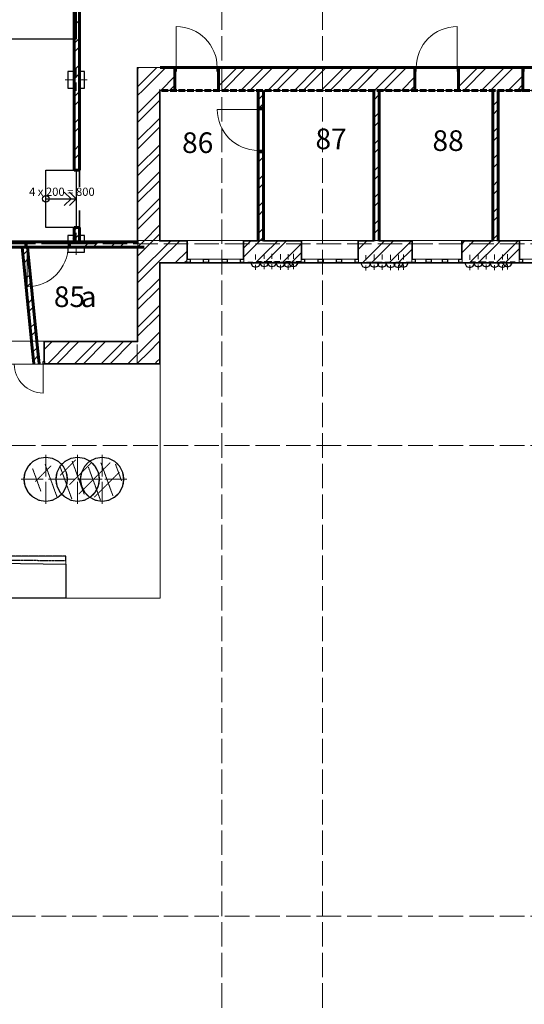
# Model space of a CAD drawing. Units: millimetres. Extents: x -91140 to 52228, y -27639 to 124189.
# Drawn here: x 1617 to 18133, y 19373 to 51597 of the extents above; entities that cross this region are included whole.
import ezdxf

# ---------------------------------------------------------------- set-up
doc = ezdxf.new("R2010")
doc.units = ezdxf.units.MM
doc.linetypes.add('PDF_IMPORT', pattern=[1, 0.8, -0.2])
doc.styles.get("Standard").update_dxf_attribs({"font": 'txt', "oblique": 15, "height": 1000})

msp = doc.modelspace()

# ---------------------------------------------------------------- linework, layer by layer
at = {"color": 32, "linetype": 'PDF_IMPORT', "lineweight": 5, "ltscale": 1000, "true_color": 0xdb4f00}
for p, q in [((8227.6, 108061.3), (8227.6, -24538.7)), ((11527.6, 108061.3), (11527.6, -24538.7)), ((-87664.9, 44261.3), (51127.6, 44261.3)), ((-87664.9, 37661.3), (51127.6, 37661.3)), ((-87664.9, 22261.3), (51127.6, 22261.3))]:
    msp.add_line(p, q, dxfattribs=at)
at = {"color": 7, "lineweight": 60}
for p, q in [((3396.7, 53061.3), (3396.7, 46671.1)), ((3572.7, 46671.1), (3572.7, 53061.3)), ((6214.6, 50027.5), (6214.6, 50030.5)), ((6653.5, 50030.5), (6694.2, 50030.5)), ((6694.2, 50030.5), (6653.5, 50030.5)), ((6653.5, 50030.5), (6694.2, 50030.5)), ((6694.2, 50030.5), (6694.2, 49904)), ((6694.2, 49904), (6694.2, 50030.5)), ((6694.2, 50030.5), (6694.2, 49904)), ((8164.9, 50030.5), (8124.2, 50030.5)), ((8124.2, 50030.5), (8164.9, 50030.5)), ((8164.9, 50030.5), (8124.2, 50030.5)), ((8124.2, 50030.5), (8124.2, 49904)), ((8124.2, 49904), (8124.2, 50030.5)), ((8124.2, 50030.5), (8124.2, 49904)), ((14509.5, 50030.5), (14550.2, 50030.5)), ((14550.2, 50030.5), (14509.5, 50030.5)), ((14509.5, 50030.5), (14550.2, 50030.5)), ((14550.2, 50030.5), (14550.2, 49904)), ((14550.2, 49904), (14550.2, 50030.5)), ((14550.2, 50030.5), (14550.2, 49904)), ((16020.9, 50030.5), (15980.2, 50030.5)), ((15980.2, 50030.5), (16020.9, 50030.5)), ((16020.9, 50030.5), (15980.2, 50030.5)), ((15980.2, 50030.5), (15980.2, 49904)), ((15980.2, 49904), (15980.2, 50030.5)), ((15980.2, 50030.5), (15980.2, 49904)), ((18047.9, 50030.5), (18088.6, 50030.5)), ((18088.6, 50030.5), (18047.9, 50030.5)), ((18047.9, 50030.5), (18088.6, 50030.5)), ((18088.6, 50030.5), (18088.6, 49904)), ((18088.6, 49904), (18088.6, 50030.5)), ((18088.6, 50030.5), (18088.6, 49904)), ((6694.2, 49904), (6694.2, 49282.5)), ((6694.2, 49282.5), (6694.2, 49904)), ((6694.2, 49904), (6694.2, 49282.5)), ((8124.2, 49904), (8124.2, 49282.5)), ((8124.2, 49282.5), (8124.2, 49904)), ((8124.2, 49904), (8124.2, 49282.5)), ((14550.2, 49904), (14550.2, 49282.5)), ((14550.2, 49282.5), (14550.2, 49904)), ((14550.2, 49904), (14550.2, 49282.5)), ((15980.2, 49904), (15980.2, 49282.5)), ((15980.2, 49282.5), (15980.2, 49904)), ((15980.2, 49904), (15980.2, 49282.5)), ((18088.6, 49904), (18088.6, 49282.5)), ((18088.6, 49282.5), (18088.6, 49904)), ((18088.6, 49904), (18088.6, 49282.5)), ((6214.6, 49282.5), (6192.6, 49282.5)), ((6192.6, 49282.5), (6214.6, 49282.5)), ((6694.2, 49282.5), (6653.5, 49282.5)), ((6653.5, 49282.5), (6694.2, 49282.5)), ((6694.2, 49282.5), (6653.5, 49282.5)), ((8124.2, 49282.5), (8164.9, 49282.5)), ((8164.9, 49282.5), (8124.2, 49282.5)), ((8124.2, 49282.5), (8164.9, 49282.5)), ((9425, 49282.5), (9425, 44371.3)), ((9601, 44371.3), (9601, 49282.5)), ((13210.1, 49282.5), (13210.1, 44371.3)), ((13386.1, 44371.3), (13386.1, 49282.5)), ((14550.2, 49282.5), (14509.5, 49282.5)), ((14509.5, 49282.5), (14550.2, 49282.5)), ((14550.2, 49282.5), (14509.5, 49282.5)), ((15980.2, 49282.5), (16020.9, 49282.5)), ((16020.9, 49282.5), (15980.2, 49282.5)), ((15980.2, 49282.5), (16020.9, 49282.5)), ((17105.2, 49282.5), (17105.2, 44371.3)), ((17281.2, 44371.3), (17281.2, 49282.5)), ((18088.6, 49282.5), (18047.9, 49282.5)), ((18047.9, 49282.5), (18088.6, 49282.5)), ((18088.6, 49282.5), (18047.9, 49282.5)), ((9425, 48705), (9425, 48745.7)), ((9425, 48745.7), (9425, 48705)), ((9425, 48745.7), (9425, 48705)), ((9425, 48705), (9551.5, 48705)), ((9551.5, 48705), (9425, 48705)), ((9425, 48705), (9551.5, 48705)), ((9601, 48705), (9551.5, 48705)), ((9551.5, 48705), (9601, 48705)), ((9551.5, 48705), (9601, 48705)), ((9601, 48705), (9601, 48745.7)), ((9601, 48745.7), (9601, 48705)), ((9601, 48705), (9601, 48745.7)), ((9425, 47275), (9425, 47234.3)), ((9425, 47234.3), (9425, 47275)), ((9425, 47275), (9551.5, 47275)), ((9551.5, 47275), (9425, 47275)), ((9425, 47275), (9425, 47234.3)), ((9551.5, 47275), (9425, 47275)), ((9551.5, 47275), (9601, 47275)), ((9601, 47275), (9551.5, 47275)), ((9601, 47275), (9551.5, 47275)), ((9601, 47275), (9601, 47234.3)), ((9601, 47234.3), (9601, 47275)), ((9601, 47275), (9601, 47234.3)), ((3396.7, 46671.1), (3572.7, 46671.1)), ((3572.7, 44801.1), (3396.7, 44801.1)), ((3396.7, 44801.1), (3396.7, 44326.7)), ((3572.7, 44326.7), (3572.7, 44801.1)), ((1695.8, 44150.2), (2003, 41071.3)), ((1777.8, 44326.2), (1818.5, 44326.2)), ((1818.5, 44326.2), (1777.8, 44326.2)), ((1777.8, 44326.2), (1818.5, 44326.2)), ((1818.5, 44150.2), (1777.8, 44150.2)), ((1777.8, 44150.2), (1818.5, 44150.2)), ((1818.5, 44150.2), (1777.8, 44150.2)), ((1818.5, 44326.2), (1818.5, 44199.7)), ((1818.5, 44199.7), (1818.5, 44326.2)), ((1818.5, 44326.2), (1818.5, 44199.7)), ((1818.5, 44199.7), (1818.5, 44150.2)), ((1818.5, 44150.2), (1818.5, 44199.7)), ((1818.5, 44199.7), (1818.5, 44150.2)), ((2179.8, 41071.3), (1872.7, 44150.2)), ((3289.2, 44326.7), (3248.5, 44326.7)), ((3248.5, 44326.7), (3289.2, 44326.7)), ((3289.2, 44326.7), (3248.5, 44326.7)), ((3248.5, 44326.7), (3248.5, 44200.2)), ((3248.5, 44200.2), (3248.5, 44326.7)), ((3248.5, 44326.7), (3248.5, 44200.2)), ((3248.5, 44200.2), (3248.5, 44150.7)), ((3248.5, 44150.7), (3248.5, 44200.2)), ((3248.5, 44200.2), (3248.5, 44150.7)), ((3248.5, 44150.7), (3289.2, 44150.7)), ((3289.2, 44150.7), (3248.5, 44150.7)), ((3248.5, 44150.7), (3289.2, 44150.7)), ((5488.6, 44327.3), (5466.6, 44327.3)), ((5466.6, 44327.3), (5488.6, 44327.3)), ((5466.6, 44327.3), (5488.6, 44327.3)), ((5488.6, 44327.3), (5466.6, 44327.3)), ((5488.6, 44151.3), (5466.6, 44151.3)), ((5466.6, 44151.3), (5488.6, 44151.3)), ((5488.6, 44151.3), (5466.6, 44151.3)), ((5466.6, 44151.3), (5488.6, 44151.3)), ((5488.6, 44327.3), (5510.6, 44327.3)), ((5510.6, 44327.3), (5488.6, 44327.3)), ((5686.6, 44151.3), (5488.6, 44151.3)), ((5488.6, 44151.3), (5686.6, 44151.3)), ((9425, 44349.3), (9425, 44371.3)), ((9425, 44371.3), (9425, 44349.3)), ((9601, 44371.3), (9601, 44349.3)), ((9601, 44349.3), (9601, 44371.3)), ((13210.1, 44349.3), (13210.1, 44371.3)), ((13210.1, 44371.3), (13210.1, 44349.3)), ((13386.1, 44371.3), (13386.1, 44349.3)), ((13386.1, 44349.3), (13386.1, 44371.3)), ((17105.2, 44349.3), (17105.2, 44371.3)), ((17105.2, 44371.3), (17105.2, 44349.3)), ((17281.2, 44371.3), (17281.2, 44349.3)), ((17281.2, 44349.3), (17281.2, 44371.3)), ((2005.2, 41049.3), (2003, 41071.3)), ((2003, 41071.3), (2005.2, 41049.3)), ((2075.3, 40345.3), (2005.2, 41049.3)), ((2005.2, 41049.3), (2075.3, 40345.3)), ((2182, 41049.3), (2179.8, 41071.3)), ((2179.8, 41071.3), (2182, 41049.3)), ((2182, 41049.3), (2252.2, 40345.3)), ((2252.2, 40345.3), (2182, 41049.3)), ((2075.3, 40345.3), (2077.5, 40323.3)), ((2077.5, 40323.3), (2075.3, 40345.3)), ((2252.2, 40345.3), (2254.4, 40323.3)), ((2254.4, 40323.3), (2252.2, 40345.3))]:
    msp.add_line(p, q, dxfattribs=at)
at = {"color": 7, "lineweight": 15}
for p, q in [((3396.7, 49903.2), (3396.7, 52786.3)), ((3572.7, 52786.3), (3572.7, 49903.2)), ((5466.6, 44327.3), (5466.6, 50027.5)), ((5466.6, 50027.5), (6214.6, 50027.5)), ((6214.6, 50027.5), (6214.6, 50030.5)), ((6214.6, 50030.5), (25752.8, 50030.5)), ((3187.7, 49353.2), (3187.7, 49903.2)), ((3187.7, 49903.2), (3396.7, 49903.2)), ((3572.7, 49903.2), (3737.7, 49903.2)), ((3737.7, 49903.2), (3737.7, 49353.2)), ((3396.7, 49353.2), (3187.7, 49353.2)), ((3396.7, 46671.1), (3396.7, 49353.2)), ((3737.7, 49353.2), (3572.7, 49353.2)), ((3572.7, 49353.2), (3572.7, 46671.1)), ((9425, 49282.5), (6214.6, 49282.5)), ((6214.6, 49282.5), (6214.6, 44371.3)), ((9425, 44371.3), (9425, 49282.5)), ((13210.1, 49282.5), (9601, 49282.5)), ((9601, 49282.5), (9601, 44371.3)), ((13210.1, 44371.3), (13210.1, 49282.5)), ((13386.1, 49282.5), (13386.1, 44371.3)), ((17105.2, 49282.5), (13386.1, 49282.5)), ((17105.2, 44371.3), (17105.2, 49282.5)), ((22461.6, 49282.5), (17281.2, 49282.5)), ((17281.2, 49282.5), (17281.2, 44371.3)), ((3572.7, 46671.1), (3396.7, 46671.1)), ((3396.7, 44535.7), (3396.7, 44801.1)), ((3396.7, 44801.1), (3572.7, 44801.1)), ((3572.7, 44801.1), (3572.7, 44535.7)), ((3187.7, 44326.7), (3187.7, 44535.7)), ((3187.7, 44535.7), (3396.7, 44535.7)), ((3572.7, 44535.7), (3737.7, 44535.7)), ((3737.7, 44535.7), (3737.7, 44326.7)), ((-124.9, 44325.6), (3187.7, 44326.7)), ((1695.8, 44150.2), (-124.9, 44149.6)), ((2003, 41071.3), (1695.8, 44150.2)), ((3187.7, 44150.7), (1872.7, 44150.2)), ((1872.7, 44150.2), (2179.8, 41071.3)), ((3187.7, 43985.7), (3187.7, 44150.7)), ((3737.7, 44326.7), (5466.6, 44327.3)), ((5466.6, 44151.3), (3737.7, 44150.7)), ((3737.7, 44150.7), (3737.7, 43985.7)), ((5466.6, 41071.3), (5466.6, 44151.3)), ((6214.6, 44371.3), (9425, 44371.3)), ((9601, 44371.3), (13210.1, 44371.3)), ((13386.1, 44371.3), (17105.2, 44371.3)), ((17281.2, 44371.3), (22461.6, 44371.3)), ((3737.7, 43985.7), (3187.7, 43985.7)), ((-289.1, 41071.3), (2003, 41071.3)), ((2179.8, 41071.3), (5466.6, 41071.3))]:
    msp.add_line(p, q, dxfattribs=at)
at = {"color": 30, "lineweight": 30, "true_color": 0xff6600}
for p, q in [((3462.7, 52078.4), (3462.7, 50956.4)), ((3462.7, 50956.4), (-9407.3, 50956.4)), ((6694.2, 50030.5), (6738.2, 50030.5)), ((6694.2, 49904), (6694.2, 50030.5)), ((6738.2, 50030.5), (6738.2, 49904)), ((8080.2, 49904), (8080.2, 50030.5)), ((8080.2, 50030.5), (8124.2, 50030.5)), ((8124.2, 50030.5), (8124.2, 49904)), ((14594.2, 50030.5), (14550.2, 50030.5)), ((14550.2, 50030.5), (14550.2, 49904)), ((14594.2, 49904), (14594.2, 50030.5)), ((15980.2, 50030.5), (15936.2, 50030.5)), ((15936.2, 50030.5), (15936.2, 49904)), ((15980.2, 49904), (15980.2, 50030.5)), ((18132.6, 50030.5), (18088.6, 50030.5)), ((18088.6, 50030.5), (18088.6, 49904)), ((18132.6, 49904), (18132.6, 50030.5)), ((6738.2, 49904), (6694.2, 49904)), ((8124.2, 49904), (8080.2, 49904)), ((14550.2, 49904), (14594.2, 49904)), ((15936.2, 49904), (15980.2, 49904)), ((18088.6, 49904), (18132.6, 49904)), ((9425, 48705), (9425, 48661)), ((9551.5, 48705), (9425, 48705)), ((9425, 48661), (9551.5, 48661)), ((9551.5, 48661), (9551.5, 48705)), ((9551.5, 47319), (9425, 47319)), ((9425, 47319), (9425, 47275)), ((9425, 47275), (9551.5, 47275)), ((9551.5, 47275), (9551.5, 47319)), ((2472.7, 44801.1), (2472.7, 46671.1)), ((2472.7, 46671.1), (3462.7, 46671.1)), ((3462.7, 46671.1), (3462.7, 44801.1)), ((3572.7, 46124.1), (3572.7, 46671.1)), ((3572.7, 46671.1), (3572.7, 46124.1)), ((3297.7, 45736.1), (3077.7, 45956.1)), ((3462.7, 45736.1), (3242.7, 45956.1)), ((2472.7, 45736.1), (3462.7, 45736.1)), ((3077.7, 45516.1), (3297.7, 45736.1)), ((3462.7, 45736.1), (3242.7, 45516.1)), ((3572.7, 44801.1), (3572.7, 45348.1)), ((3572.7, 45348.1), (3572.7, 44801.1)), ((3462.7, 44801.1), (2472.7, 44801.1)), ((1862.5, 44326.2), (1818.5, 44326.2)), ((1818.5, 44326.2), (1818.5, 44199.7)), ((1818.5, 44199.7), (1862.5, 44199.7)), ((1862.5, 44199.7), (1862.5, 44326.2)), ((3248.5, 44326.7), (3204.5, 44326.7)), ((3204.5, 44326.7), (3204.5, 44200.2)), ((3204.5, 44200.2), (3248.5, 44200.2)), ((3248.5, 44200.2), (3248.5, 44326.7)), ((7085.6, 43755.3), (7195.6, 43755.3)), ((7195.6, 43645.3), (7085.6, 43645.3)), ((7195.6, 43755.3), (7195.6, 43645.3)), ((7635.6, 43645.3), (7635.6, 43755.3)), ((7635.6, 43755.3), (7718.1, 43755.3)), ((7718.1, 43645.3), (7635.6, 43645.3)), ((7718.1, 43755.3), (7800.6, 43755.3)), ((7800.6, 43645.3), (7718.1, 43645.3)), ((7800.6, 43755.3), (7800.6, 43645.3)), ((8240.6, 43645.3), (8240.6, 43755.3)), ((8240.6, 43755.3), (8323.1, 43755.3)), ((8323.1, 43645.3), (8240.6, 43645.3)), ((8323.1, 43755.3), (8405.6, 43755.3)), ((8405.6, 43645.3), (8323.1, 43645.3)), ((8405.6, 43755.3), (8405.6, 43645.3)), ((8845.6, 43645.3), (8845.6, 43755.3)), ((8845.6, 43755.3), (8955.6, 43755.3)), ((8955.6, 43645.3), (8845.6, 43645.3)), ((10832.2, 43755.3), (10942.2, 43755.3)), ((10942.2, 43645.3), (10832.2, 43645.3)), ((10942.2, 43755.3), (10942.2, 43645.3)), ((11382.2, 43645.3), (11382.2, 43755.3)), ((11382.2, 43755.3), (11464.7, 43755.3)), ((11464.7, 43645.3), (11382.2, 43645.3)), ((11464.7, 43755.3), (11547.2, 43755.3)), ((11547.2, 43645.3), (11464.7, 43645.3)), ((11547.2, 43755.3), (11547.2, 43645.3)), ((11987.2, 43645.3), (11987.2, 43755.3)), ((11987.2, 43755.3), (12069.7, 43755.3)), ((12069.7, 43645.3), (11987.2, 43645.3)), ((12069.7, 43755.3), (12152.2, 43755.3)), ((12152.2, 43645.3), (12069.7, 43645.3)), ((12152.2, 43755.3), (12152.2, 43645.3)), ((12592.2, 43645.3), (12592.2, 43755.3)), ((12592.2, 43755.3), (12702.2, 43755.3)), ((12702.2, 43645.3), (12592.2, 43645.3)), ((14446.8, 43755.3), (14556.8, 43755.3)), ((14556.8, 43645.3), (14446.8, 43645.3)), ((14556.8, 43755.3), (14556.8, 43645.3)), ((14923.3, 43645.3), (14923.3, 43755.3)), ((14923.3, 43755.3), (15005.8, 43755.3)), ((15005.8, 43645.3), (14923.3, 43645.3)), ((15005.8, 43755.3), (15088.3, 43755.3)), ((15088.3, 43645.3), (15005.8, 43645.3)), ((15088.3, 43755.3), (15088.3, 43645.3)), ((15455.2, 43645.3), (15455.2, 43755.3)), ((15455.2, 43755.3), (15537.7, 43755.3)), ((15537.7, 43645.3), (15455.2, 43645.3)), ((15537.7, 43755.3), (15620.2, 43755.3)), ((15620.2, 43645.3), (15537.7, 43645.3)), ((15620.2, 43755.3), (15620.2, 43645.3)), ((15986.8, 43645.3), (15986.8, 43755.3)), ((15986.8, 43755.3), (16096.8, 43755.3)), ((16096.8, 43645.3), (15986.8, 43645.3)), ((17965.9, 43755.3), (18075.9, 43755.3)), ((18075.9, 43645.3), (17965.9, 43645.3)), ((18075.9, 43755.3), (18075.9, 43645.3)), ((2385.5, 40323.3), (2385.5, 40411.3)), ((2385.5, 40411.3), (2429.5, 40411.3)), ((2429.5, 40323.3), (2385.5, 40323.3)), ((2429.5, 40411.3), (2429.5, 40323.3)), ((-8967.8, 33925.1), (3132.2, 33782.1)), ((3132.2, 33892.1), (3132.2, 34035.1)), ((3132.2, 33782.1), (3132.2, 32660.1)), ((3132.2, 32660.1), (-8967.8, 32660.1))]:
    msp.add_line(p, q, dxfattribs=at)
at = {"color": 11, "lineweight": 5, "true_color": 0xfd8379}
for p, q in [((3396.7, 51404.7), (3572.7, 51580.7)), ((3396.7, 50821.4), (3572.7, 50997.4)), ((3396.7, 50529.6), (3572.7, 50705.6)), ((3396.7, 49946.3), (3572.7, 50122.3)), ((5488.6, 49996.4), (5519.7, 50027.5)), ((5488.6, 49413.1), (6103, 50027.5)), ((6214.6, 49847.3), (6397.8, 50030.5)), ((8124.2, 50006.8), (8147.9, 50030.5)), ((8124.2, 49423.3), (8731.2, 50030.5)), ((8274.9, 49282.5), (9022.9, 50030.5)), ((8858.2, 49282.5), (9606.2, 50030.5)), ((9150, 49282.5), (9898, 50030.5)), ((9733.3, 49282.5), (10481.3, 50030.5)), ((10025, 49282.5), (10773, 50030.5)), ((10608.3, 49282.5), (11356.3, 50030.5)), ((10608.3, 49282.5), (11356.3, 50030.5)), ((10900.1, 49282.5), (11648.1, 50030.5)), ((11483.4, 49282.5), (12231.4, 50030.5)), ((11483.4, 49282.5), (12231.4, 50030.5)), ((11775.1, 49282.5), (12523.1, 50030.5)), ((11775.1, 49282.5), (12523.1, 50030.5)), ((12358.4, 49282.5), (13106.4, 50030.5)), ((12650.2, 49282.5), (13398.2, 50030.5)), ((12918.6, 49551.2), (13398.2, 50030.5)), ((12918.6, 49842.7), (13106.4, 50030.5)), ((13233.5, 49282.5), (13981.5, 50030.5)), ((13525.2, 49282.5), (14273.2, 50030.5)), ((15980.2, 49987.3), (16023.3, 50030.5)), ((15980.2, 49404), (16606.6, 50030.5)), ((16150.4, 49282.5), (16898.4, 50030.5)), ((16733.7, 49282.5), (17481.7, 50030.5)), ((17025.4, 49282.5), (17773.4, 50030.5)), ((3396.7, 49654.6), (3572.7, 49830.6)), ((5649.8, 49282.5), (6192.6, 49825.3)), ((6192.6, 49825.3), (6214.6, 49847.3)), ((6233.1, 49282.5), (6694.2, 49743.4)), ((10900.1, 49282.5), (11488.6, 49871.3)), ((14108.5, 49282.5), (14550.2, 49724.1)), ((17608.7, 49282.5), (18088.6, 49762.4)), ((6524.8, 49282.5), (6694.2, 49451.9)), ((14400.3, 49282.5), (14550.2, 49432.4)), ((17900.5, 49282.5), (18088.6, 49470.6)), ((3396.7, 49071.3), (3572.7, 49247.3)), ((5488.6, 49121.3), (5649.8, 49282.5)), ((5488.6, 48538.1), (6192.6, 49242.1)), ((9425, 48973.9), (9601, 49149.9)), ((13210.1, 49259.1), (13233.5, 49282.5)), ((13210.1, 48967.3), (13386.1, 49143.3)), ((3396.7, 48779.5), (3572.7, 48955.5)), ((5488.6, 48246.3), (6192.6, 48950.3)), ((9447.6, 48705), (9601, 48858.4)), ((17105.2, 48778.7), (17281.2, 48954.7)), ((17105.2, 48487.2), (17281.2, 48663.2)), ((3396.7, 48196.2), (3572.7, 48372.2)), ((5488.6, 47663), (6192.6, 48367)), ((13210.1, 48384.1), (13386.1, 48560.1)), ((3396.7, 47904.5), (3572.7, 48080.5)), ((5488.6, 47371.2), (6192.6, 48075.2)), ((13210.1, 48092.3), (13386.1, 48268.3)), ((17105.2, 47903.6), (17281.2, 48079.6)), ((17105.2, 47612.1), (17281.2, 47788.1)), ((3396.7, 47321.2), (3572.7, 47497.2)), ((5488.6, 46788), (6192.6, 47492)), ((13210.1, 47509), (13386.1, 47685)), ((13210.1, 47217.2), (13386.1, 47393.2)), ((3396.7, 47029.4), (3572.7, 47205.4)), ((5488.6, 46496.2), (6192.6, 47200.2)), ((9425, 47223.8), (9476.2, 47275)), ((9425, 46932.3), (9601, 47108.3)), ((17105.2, 47028.6), (17281.2, 47204.6)), ((13210.1, 46634), (13386.1, 46810)), ((17105.2, 46737.1), (17281.2, 46913.1)), ((5488.6, 45912.9), (6192.6, 46616.9)), ((9425, 46348.8), (9601, 46524.8)), ((13210.1, 46342.2), (13386.1, 46518.2)), ((5488.6, 45621.1), (6192.6, 46325.1)), ((9425, 46057.3), (9601, 46233.3)), ((17105.2, 46153.5), (17281.2, 46329.5)), ((13210.1, 45758.9), (13386.1, 45934.9)), ((17105.2, 45862), (17281.2, 46038)), ((5488.6, 45037.9), (6192.6, 45741.9)), ((5488.6, 44746.1), (6192.6, 45450.1)), ((9425, 45473.7), (9601, 45649.7)), ((13210.1, 45467.1), (13386.1, 45643.1)), ((17105.2, 45278.5), (17281.2, 45454.5)), ((9425, 45182.2), (9601, 45358.2)), ((17105.2, 44987), (17281.2, 45163)), ((3396.7, 44696), (3501.8, 44801.1)), ((6192.6, 44866.8), (5675.4, 44349.3)), ((13210.1, 44883.9), (13386.1, 45059.9)), ((3396.7, 44404.3), (3572.7, 44580.3)), ((5966.9, 44349.3), (6192.6, 44575)), ((9425, 44598.7), (9601, 44774.7)), ((9489.1, 44371.3), (9601, 44483.2)), ((13210.1, 44592.1), (13386.1, 44768.1)), ((17105.2, 44403.4), (17281.2, 44579.4)), ((3319.2, 44326.7), (3248.5, 44256)), ((3726.7, 44150.7), (3902.7, 44326.7)), ((4194.4, 44327), (4018.4, 44150.9)), ((4778, 44327), (4601.8, 44151.1)), ((5069.7, 44327.2), (4893.7, 44151.1)), ((5488.6, 44162.8), (5477.1, 44151.3)), ((5477.1, 44151.3), (5488.6, 44162.8)), ((5675.4, 44349.3), (5488.6, 44162.8)), ((5488.6, 43871), (5966.9, 44349.3)), ((5488.6, 44162.8), (5581.9, 44256)), ((6214.6, 43722), (6841.9, 44349.3)), ((6214.6, 44013.8), (6550.4, 44349.3)), ((8955.6, 44129.5), (9175.3, 44349.3)), ((8955.6, 43837.8), (9425, 44307.2)), ((9425, 44307.2), (9467.1, 44349.3)), ((9467.1, 44349.3), (9489.1, 44371.3)), ((9601, 43899.6), (10050.3, 44349.3)), ((10342.1, 44349.3), (9638.1, 43645.3)), ((10832.2, 44256), (10221.4, 43645.3)), ((12967.3, 44349.3), (12702.2, 44084.2)), ((13210.1, 44008.8), (13386.1, 44184.8)), ((13842.3, 44349.3), (13386.1, 43893)), ((13386.1, 44184.8), (13550.5, 44349.3)), ((14425.6, 44349.3), (13721.6, 43645.3)), ((16467.5, 44349.3), (16096.8, 43978.6)), ((16096.8, 44270.3), (16175.7, 44349.3)), ((17050.7, 44349.3), (16346.7, 43645.3)), ((17281.2, 44287.9), (17105.2, 44111.9)), ((17342.5, 44349.3), (17281.2, 44287.9)), ((17281.2, 43704.4), (17925.8, 44349.3)), ((1721.1, 43895.5), (1882, 44056.1)), ((5846.4, 43645.3), (6192.6, 43991.8)), ((6192.6, 43991.8), (6214.6, 44013.8)), ((7085.6, 44009.6), (6721.2, 43645.3)), ((9425, 43723.6), (9601, 43899.6)), ((10832.2, 43964.3), (10513.2, 43645.3)), ((12846.5, 43645.3), (13210.1, 44008.8)), ((13386.1, 43893), (13210.1, 43717)), ((14446.8, 44078.7), (14013.4, 43645.3)), ((17105.2, 44111.9), (16638.5, 43645.3)), ((17965.9, 44097.6), (17513.6, 43645.3)), ((1908.4, 43791), (1747.7, 43630.3)), ((5488.6, 42996), (6137.9, 43645.3)), ((5488.6, 43287.8), (5846.4, 43645.3)), ((6137.9, 43645.3), (6192.6, 43700)), ((6192.6, 43700), (6214.6, 43722)), ((7085.6, 43717.9), (7013, 43645.3)), ((9346.3, 43645.3), (9425, 43723.6)), ((13210.1, 43717), (13138.3, 43645.3)), ((17221.8, 43645.3), (17281.2, 43704.4)), ((1961.4, 43260.5), (1800.6, 43099.7)), ((1987.9, 42995.4), (1827.1, 42834.6)), ((6192.6, 43116.7), (5488.6, 42412.7)), ((6192.6, 42824.9), (5488.6, 42120.9)), ((2040.7, 42465), (1880, 42304.3)), ((6192.6, 42241.7), (5488.6, 41537.7)), ((2067.1, 42199.6), (1906.5, 42039)), ((6192.6, 41949.9), (5488.6, 41245.9)), ((2120.2, 41669.4), (1959.4, 41508.6)), ((2146.6, 41404), (1985.8, 41243.3)), ((6192.6, 41366.6), (5682, 40855.9)), ((2666.9, 41049.3), (2429.5, 40811.9)), ((2546.4, 40345.3), (3250.4, 41049.3)), ((3541.9, 41049.3), (2837.9, 40345.3)), ((4125.2, 41049.3), (3421.2, 40345.3)), ((4417, 41049.3), (3713, 40345.3)), ((5000.2, 41049.3), (4296.2, 40345.3)), ((5292, 41049.3), (4588, 40345.3)), ((6192.6, 41074.8), (5828, 40710.2)), ((2038.8, 40712.7), (2199.6, 40873.5)), ((2225.9, 40608.4), (2065.2, 40447.6)), ((5488.6, 40662.6), (5171.3, 40345.3)), ((5682, 40855.9), (5488.6, 40662.6)), ((5827.8, 40710.1), (5488.6, 40370.8)), ((5488.6, 40370.8), (5463.1, 40345.3)), ((6119.5, 40418.4), (6046.3, 40345.3)), ((6192.6, 40491.6), (6119.5, 40418.4))]:
    msp.add_line(p, q, dxfattribs=at)
at = {"color": 30, "lineweight": 15, "true_color": 0xff6600}
for p, q in [((6738.2, 50030.5), (6738.2, 51372.5)), ((15936.2, 50030.5), (15936.2, 51372.5)), ((9425, 48661), (8083, 48661)), ((1862.5, 44199.7), (1862.8, 42857.7)), ((7107.6, 44371.3), (8933.6, 44371.3)), ((10854.2, 44371.3), (12680.2, 44371.3)), ((14468.8, 44371.3), (16074.8, 44371.3)), ((17987.9, 44371.3), (19813.9, 44371.3)), ((7085.6, 43623.3), (8955.6, 43623.3)), ((7195.6, 43755.3), (7635.6, 43755.3)), ((7635.6, 43645.3), (7195.6, 43645.3)), ((7800.6, 43755.3), (8240.6, 43755.3)), ((8240.6, 43645.3), (7800.6, 43645.3)), ((8405.6, 43755.3), (8845.6, 43755.3)), ((8845.6, 43645.3), (8405.6, 43645.3)), ((10832.2, 43623.3), (12702.2, 43623.3)), ((10942.2, 43755.3), (11382.2, 43755.3)), ((11382.2, 43645.3), (10942.2, 43645.3)), ((11547.2, 43755.3), (11987.2, 43755.3)), ((11987.2, 43645.3), (11547.2, 43645.3)), ((12152.2, 43755.3), (12592.2, 43755.3)), ((12592.2, 43645.3), (12152.2, 43645.3)), ((14446.8, 43623.3), (16096.8, 43623.3)), ((14556.8, 43755.3), (14923.3, 43755.3)), ((14923.3, 43645.3), (14556.8, 43645.3)), ((15088.3, 43755.3), (15455.2, 43755.3)), ((15455.2, 43645.3), (15088.3, 43645.3)), ((15620.2, 43755.3), (15986.8, 43755.3)), ((15986.8, 43645.3), (15620.2, 43645.3)), ((17965.9, 43623.3), (19835.9, 43623.3)), ((18075.9, 43755.3), (18515.9, 43755.3)), ((18515.9, 43645.3), (18075.9, 43645.3))]:
    msp.add_line(p, q, dxfattribs=at)
at = {"color": 1, "lineweight": 0}
for p, q in [((3462.7, 49716.2), (3462.7, 49991.2)), ((3374.7, 49628.2), (3099.7, 49628.2)), ((3462.7, 49628.2), (3462.7, 49628.2)), ((3550.7, 49628.2), (3825.7, 49628.2)), ((3462.7, 49540.2), (3462.7, 49265.2)), ((3462.7, 44348.7), (3462.7, 44623.7)), ((3374.7, 44260.7), (3099.7, 44260.7)), ((3462.7, 44260.7), (3462.7, 44260.7)), ((3462.7, 44172.7), (3462.7, 43897.7)), ((3550.7, 44260.7), (3825.7, 44260.7)), ((9338.6, 43747.8), (9338.6, 43912.8)), ((9620.5, 43767.9), (9620.5, 43932.9)), ((9873.5, 43767.9), (9873.5, 43932.9)), ((10155.1, 43753.6), (10155.1, 43918.6)), ((10408.1, 43753.6), (10408.1, 43918.6)), ((10573.1, 43767.9), (10573.1, 43932.9)), ((12941.4, 43729.7), (12941.4, 43894.7)), ((13223, 43749.5), (13223, 43914.5)), ((13476, 43749.5), (13476, 43914.5)), ((13757.6, 43735.2), (13757.6, 43900.2)), ((14010.6, 43735.2), (14010.6, 43900.2)), ((14175.6, 43749.5), (14175.6, 43914.5)), ((16345.4, 43737.9), (16345.4, 43902.9)), ((16627, 43757.7), (16627, 43922.7)), ((16880, 43757.7), (16880, 43922.7)), ((17161.6, 43743.4), (17161.6, 43908.4)), ((17414.6, 43743.4), (17414.6, 43908.4)), ((17579.6, 43757.7), (17579.6, 43922.7)), ((9250.6, 43659.8), (9085.6, 43659.8)), ((9338.6, 43659.8), (9338.6, 43659.8)), ((9338.6, 43571.8), (9338.6, 43406.8)), ((9532.5, 43679.9), (9367.5, 43679.9)), ((9426.6, 43659.8), (9591.6, 43659.8)), ((9785.5, 43679.9), (9620.5, 43679.9)), ((9620.5, 43679.9), (9620.5, 43679.9)), ((9620.5, 43591.9), (9620.5, 43426.9)), ((9708.5, 43679.9), (9873.5, 43679.9)), ((9873.5, 43679.9), (9873.5, 43679.9)), ((9873.5, 43591.9), (9873.5, 43426.9)), ((10067.1, 43665.6), (9902.1, 43665.6)), ((9961.5, 43679.9), (10126.5, 43679.9)), ((10320.1, 43665.6), (10155.1, 43665.6)), ((10155.1, 43665.6), (10155.1, 43665.6)), ((10155.1, 43577.6), (10155.1, 43412.6)), ((10243.1, 43665.6), (10408.1, 43665.6)), ((10485.1, 43679.9), (10320.1, 43679.9)), ((10408.1, 43665.6), (10408.1, 43665.6)), ((10408.1, 43577.6), (10408.1, 43412.6)), ((10496.1, 43665.6), (10661.1, 43665.6)), ((10573.1, 43679.9), (10573.1, 43679.9)), ((10573.1, 43591.9), (10573.1, 43426.9)), ((10661.1, 43679.9), (10826.1, 43679.9)), ((12853.4, 43641.7), (12688.4, 43641.7)), ((12941.4, 43641.7), (12941.4, 43641.7)), ((12941.4, 43553.7), (12941.4, 43388.7)), ((13135, 43661.5), (12970, 43661.5)), ((13029.4, 43641.7), (13194.4, 43641.7)), ((13388, 43661.5), (13223, 43661.5)), ((13223, 43661.5), (13223, 43661.5)), ((13223, 43573.5), (13223, 43408.5)), ((13311, 43661.5), (13476, 43661.5)), ((13476, 43661.5), (13476, 43661.5)), ((13476, 43573.5), (13476, 43408.5)), ((13669.6, 43647.2), (13504.6, 43647.2)), ((13564, 43661.5), (13729, 43661.5)), ((13922.6, 43647.2), (13757.6, 43647.2)), ((13757.6, 43647.2), (13757.6, 43647.2)), ((13757.6, 43559.2), (13757.6, 43394.2)), ((13845.6, 43647.2), (14010.6, 43647.2)), ((14087.6, 43661.5), (13922.6, 43661.5)), ((14010.6, 43647.2), (14010.6, 43647.2)), ((14010.6, 43559.2), (14010.6, 43394.2)), ((14098.6, 43647.2), (14263.6, 43647.2)), ((14175.6, 43661.5), (14175.6, 43661.5)), ((14175.6, 43573.5), (14175.6, 43408.5)), ((14263.6, 43661.5), (14428.6, 43661.5)), ((16257.4, 43649.9), (16092.4, 43649.9)), ((16345.4, 43649.9), (16345.4, 43649.9)), ((16345.4, 43561.9), (16345.4, 43396.9)), ((16539, 43669.7), (16374, 43669.7)), ((16433.4, 43649.9), (16598.4, 43649.9)), ((16792, 43669.7), (16627, 43669.7)), ((16627, 43669.7), (16627, 43669.7)), ((16627, 43581.7), (16627, 43416.7)), ((16715, 43669.7), (16880, 43669.7)), ((16880, 43669.7), (16880, 43669.7)), ((16880, 43581.7), (16880, 43416.7)), ((17073.6, 43655.4), (16908.6, 43655.4)), ((16968, 43669.7), (17133, 43669.7)), ((17326.6, 43655.4), (17161.6, 43655.4)), ((17161.6, 43655.4), (17161.6, 43655.4)), ((17161.6, 43567.4), (17161.6, 43402.4)), ((17249.6, 43655.4), (17414.6, 43655.4)), ((17491.6, 43669.7), (17326.6, 43669.7)), ((17414.6, 43655.4), (17414.6, 43655.4)), ((17414.6, 43567.4), (17414.6, 43402.4)), ((17502.6, 43655.4), (17667.6, 43655.4)), ((17579.6, 43669.7), (17579.6, 43669.7)), ((17579.6, 43581.7), (17579.6, 43416.7)), ((17667.6, 43669.7), (17832.6, 43669.7)), ((2467.8, 36644.6), (2467.8, 37359.6)), ((3512.5, 36644.6), (3512.5, 37359.6)), ((4315.5, 36644.6), (4315.5, 37359.6)), ((2379.8, 36556.6), (1664.8, 36556.6)), ((2467.8, 36556.6), (2467.8, 36556.6)), ((2467.8, 36468.6), (2467.8, 35753.6)), ((2555.8, 36556.6), (3270.8, 36556.6)), ((3424.5, 36556.6), (2709.5, 36556.6)), ((4227.5, 36556.6), (3512.5, 36556.6)), ((3512.5, 36556.6), (3512.5, 36556.6)), ((3512.5, 36468.6), (3512.5, 35753.6)), ((3600.5, 36556.6), (4315.5, 36556.6)), ((4315.5, 36556.6), (4315.5, 36556.6)), ((4315.5, 36468.6), (4315.5, 35753.6)), ((4403.5, 36556.6), (5118.5, 36556.6))]:
    msp.add_line(p, q, dxfattribs=at)
at = {"color": 165, "lineweight": 20, "true_color": 0x54679e}
for p, q in [((5488.6, 50027.5), (5466.6, 50027.5)), ((5466.6, 50027.5), (5466.6, 44327.3)), ((6192.6, 50027.5), (6214.6, 50027.5)), ((6214.6, 44371.3), (6214.6, 49282.5)), ((5466.6, 44151.3), (5466.6, 41071.3)), ((6192.6, 44371.3), (6214.6, 44371.3)), ((6214.6, 44371.3), (6192.6, 44371.3)), ((7107.6, 44371.3), (7085.6, 44371.3)), ((7085.6, 44371.3), (7107.6, 44371.3)), ((7107.6, 43755.3), (7107.6, 44371.3)), ((7107.6, 44371.3), (7107.6, 43755.3)), ((8933.6, 43755.3), (8933.6, 44371.3)), ((8933.6, 44371.3), (8955.6, 44371.3)), ((8955.6, 44371.3), (8933.6, 44371.3)), ((8933.6, 44371.3), (8933.6, 43755.3)), ((10854.2, 44371.3), (10832.2, 44371.3)), ((10832.2, 44371.3), (10854.2, 44371.3)), ((10854.2, 43755.3), (10854.2, 44371.3)), ((10854.2, 44371.3), (10854.2, 43755.3)), ((12680.2, 43755.3), (12680.2, 44371.3)), ((12680.2, 44371.3), (12702.2, 44371.3)), ((12702.2, 44371.3), (12680.2, 44371.3)), ((12680.2, 44371.3), (12680.2, 43755.3)), ((14468.8, 44371.3), (14446.8, 44371.3)), ((14446.8, 44371.3), (14468.8, 44371.3)), ((14468.8, 43755.3), (14468.8, 44371.3)), ((14468.8, 44371.3), (14468.8, 43755.3)), ((16074.8, 43755.3), (16074.8, 44371.3)), ((16074.8, 44371.3), (16096.8, 44371.3)), ((16096.8, 44371.3), (16074.8, 44371.3)), ((16074.8, 44371.3), (16074.8, 43755.3)), ((17987.9, 44371.3), (17965.9, 44371.3)), ((17965.9, 44371.3), (17987.9, 44371.3)), ((17987.9, 43755.3), (17987.9, 44371.3)), ((17987.9, 44371.3), (17987.9, 43755.3)), ((6214.6, 43623.3), (6214.6, 40323.3)), ((7085.6, 43755.3), (7107.6, 43755.3)), ((7085.6, 43645.3), (7085.6, 43623.3)), ((7085.6, 43623.3), (7085.6, 43645.3)), ((8955.6, 43755.3), (8933.6, 43755.3)), ((8955.6, 43645.3), (8955.6, 43623.3)), ((8955.6, 43623.3), (8955.6, 43645.3)), ((10832.2, 43755.3), (10854.2, 43755.3)), ((10832.2, 43645.3), (10832.2, 43623.3)), ((10832.2, 43623.3), (10832.2, 43645.3)), ((12702.2, 43755.3), (12680.2, 43755.3)), ((12702.2, 43645.3), (12702.2, 43623.3)), ((12702.2, 43623.3), (12702.2, 43645.3)), ((14446.8, 43755.3), (14468.8, 43755.3)), ((14446.8, 43645.3), (14446.8, 43623.3)), ((14446.8, 43623.3), (14446.8, 43645.3)), ((16096.8, 43755.3), (16074.8, 43755.3)), ((16096.8, 43645.3), (16096.8, 43623.3)), ((16096.8, 43623.3), (16096.8, 43645.3)), ((17965.9, 43755.3), (17987.9, 43755.3)), ((17965.9, 43645.3), (17965.9, 43623.3)), ((17965.9, 43623.3), (17965.9, 43645.3)), ((2407.5, 40411.3), (2407.5, 41071.3)), ((2407.5, 41071.3), (2429.5, 41071.3)), ((2429.5, 41071.3), (2407.5, 41071.3)), ((2407.5, 41071.3), (2407.5, 40411.3)), ((2429.5, 40411.3), (2407.5, 40411.3)), ((2429.5, 40345.3), (2429.5, 40323.3)), ((2429.5, 40323.3), (2429.5, 40345.3)), ((2429.5, 40323.3), (2429.5, 40345.3)), ((6214.6, 40323.3), (6192.6, 40323.3))]:
    msp.add_line(p, q, dxfattribs=at)
at = {"color": 14, "lineweight": 20, "true_color": 0xa80e02}
for p, q in [((6192.6, 50027.5), (5488.6, 50027.5)), ((5488.6, 50027.5), (5488.6, 49282.5)), ((5488.6, 49282.5), (5488.6, 44349.3)), ((6192.6, 44371.3), (6192.6, 49282.5)), ((5488.6, 44349.3), (5488.6, 43645.3)), ((6192.6, 44349.3), (6192.6, 44371.3)), ((6192.6, 44371.3), (6192.6, 44349.3)), ((6192.6, 44349.3), (6214.6, 44349.3)), ((6214.6, 44349.3), (7085.6, 44349.3)), ((7085.6, 44349.3), (7085.6, 43755.3)), ((9425, 44349.3), (8955.6, 44349.3)), ((8955.6, 44349.3), (8955.6, 43755.3)), ((10832.2, 44349.3), (9601, 44349.3)), ((10832.2, 43755.3), (10832.2, 44349.3)), ((13210.1, 44349.3), (12702.2, 44349.3)), ((12702.2, 44349.3), (12702.2, 43755.3)), ((14446.8, 44349.3), (13386.1, 44349.3)), ((14446.8, 43755.3), (14446.8, 44349.3)), ((17105.2, 44349.3), (16096.8, 44349.3)), ((16096.8, 44349.3), (16096.8, 43755.3)), ((17965.9, 44349.3), (17281.2, 44349.3)), ((17965.9, 43755.3), (17965.9, 44349.3)), ((5488.6, 43645.3), (5488.6, 41049.3)), ((6214.6, 43645.3), (6192.6, 43645.3)), ((6192.6, 43645.3), (6214.6, 43645.3)), ((6192.6, 40345.3), (6192.6, 43645.3)), ((7085.6, 43645.3), (6214.6, 43645.3)), ((7085.6, 43755.3), (7085.6, 43645.3)), ((7085.6, 43645.3), (7085.6, 43755.3)), ((7085.6, 43755.3), (7085.6, 43645.3)), ((8955.6, 43755.3), (8955.6, 43645.3)), ((8955.6, 43645.3), (8955.6, 43755.3)), ((8955.6, 43755.3), (8955.6, 43645.3)), ((8955.6, 43645.3), (9425, 43645.3)), ((9425, 43645.3), (9601, 43645.3)), ((9601, 43645.3), (10832.2, 43645.3)), ((10832.2, 43645.3), (10832.2, 43755.3)), ((10832.2, 43755.3), (10832.2, 43645.3)), ((10832.2, 43645.3), (10832.2, 43755.3)), ((12702.2, 43755.3), (12702.2, 43645.3)), ((12702.2, 43645.3), (12702.2, 43755.3)), ((12702.2, 43755.3), (12702.2, 43645.3)), ((12702.2, 43645.3), (13210.1, 43645.3)), ((13210.1, 43645.3), (13386.1, 43645.3)), ((13386.1, 43645.3), (14446.8, 43645.3)), ((14446.8, 43645.3), (14446.8, 43755.3)), ((14446.8, 43755.3), (14446.8, 43645.3)), ((14446.8, 43645.3), (14446.8, 43755.3)), ((16096.8, 43755.3), (16096.8, 43645.3)), ((16096.8, 43645.3), (16096.8, 43755.3)), ((16096.8, 43755.3), (16096.8, 43645.3)), ((16096.8, 43645.3), (17105.2, 43645.3)), ((17105.2, 43645.3), (17281.2, 43645.3)), ((17281.2, 43645.3), (17965.9, 43645.3)), ((17965.9, 43645.3), (17965.9, 43755.3)), ((17965.9, 43755.3), (17965.9, 43645.3)), ((17965.9, 43645.3), (17965.9, 43755.3)), ((2429.5, 40411.3), (2429.5, 41049.3)), ((2429.5, 41049.3), (5466.6, 41049.3)), ((5466.6, 41049.3), (5488.6, 41049.3)), ((5488.6, 41049.3), (5466.6, 41049.3)), ((2429.5, 40345.3), (2429.5, 40411.3)), ((2429.5, 40411.3), (2429.5, 40345.3)), ((2429.5, 40345.3), (2429.5, 40411.3)), ((5488.6, 40345.3), (2429.5, 40345.3)), ((5488.6, 40345.3), (6192.6, 40345.3)), ((6192.6, 40345.3), (5488.6, 40345.3))]:
    msp.add_line(p, q, dxfattribs=at)
at = {"color": 7, "linetype": 'PDF_IMPORT', "lineweight": 60, "ltscale": 0.892521}
msp.add_line((25752.8, 50030.5), (6214.6, 50030.5), dxfattribs=at)
at = {"color": 14, "lineweight": 30, "true_color": 0xa80e02}
for p, q in [((3396.7, 49903.2), (3187.7, 49903.2)), ((3187.7, 49903.2), (3187.7, 49353.2)), ((3737.7, 49903.2), (3572.7, 49903.2)), ((3737.7, 49353.2), (3737.7, 49903.2)), ((3187.7, 49353.2), (3396.7, 49353.2)), ((3572.7, 49353.2), (3737.7, 49353.2)), ((3396.7, 44535.7), (3187.7, 44535.7)), ((3187.7, 44535.7), (3187.7, 44326.7)), ((3737.7, 44535.7), (3572.7, 44535.7)), ((3737.7, 44326.7), (3737.7, 44535.7)), ((3187.7, 44150.7), (3187.7, 43985.7)), ((3737.7, 43985.7), (3737.7, 44150.7)), ((3187.7, 43985.7), (3737.7, 43985.7)), ((9177.8, 43623.3), (9235.8, 43530.9)), ((9235.8, 43530.9), (9338.6, 43494.8)), ((9338.6, 43494.8), (9441.8, 43530.9)), ((9441.8, 43530.9), (9499.5, 43623.3)), ((9465.4, 43623.3), (9525.9, 43544.6)), ((9525.9, 43544.6), (9620.5, 43514.9)), ((9620.5, 43514.9), (9715.1, 43544.6)), ((9715.1, 43544.6), (9775.3, 43623.3)), ((9718.4, 43623.3), (9778.9, 43544.6)), ((9778.9, 43544.6), (9873.5, 43514.9)), ((9873.5, 43514.9), (9968.1, 43544.6)), ((9968.1, 43544.6), (10028.3, 43623.3)), ((9995.6, 43623.3), (10054.5, 43534.7)), ((10054.5, 43534.7), (10155.1, 43500.6)), ((10155.1, 43500.6), (10255.8, 43534.7)), ((10248.6, 43623.3), (10307.5, 43534.7)), ((10255.8, 43534.7), (10314.6, 43623.3)), ((10307.5, 43534.7), (10408.1, 43500.6)), ((10408.1, 43500.6), (10508.8, 43534.7)), ((10418, 43623.3), (10478.5, 43544.6)), ((10478.5, 43544.6), (10573.1, 43514.9)), ((10508.8, 43534.7), (10567.6, 43623.3)), ((10573.1, 43514.9), (10667.7, 43544.6)), ((10667.7, 43544.6), (10727.9, 43623.3)), ((12777.2, 43623.3), (12831.4, 43518.8)), ((12831.4, 43518.8), (12941.4, 43476.7)), ((12941.4, 43476.7), (13051.4, 43518.8)), ((13051.4, 43518.8), (13105.3, 43623.3)), ((13062.4, 43623.3), (13120.7, 43532.2)), ((13120.7, 43532.2), (13223, 43496.5)), ((13223, 43496.5), (13325.3, 43532.2)), ((13315.4, 43623.3), (13373.7, 43532.2)), ((13325.3, 43532.2), (13383.6, 43623.3)), ((13373.7, 43532.2), (13476, 43496.5)), ((13476, 43496.5), (13578.3, 43532.2)), ((13578.3, 43532.2), (13636.6, 43623.3)), ((13594.5, 43623.3), (13649.8, 43522.3)), ((13649.8, 43522.3), (13757.6, 43482.2)), ((13757.6, 43482.2), (13865.4, 43522.3)), ((13847.5, 43623.3), (13902.8, 43522.3)), ((13865.4, 43522.3), (13921, 43623.3)), ((13902.8, 43522.3), (14010.6, 43482.2)), ((14010.6, 43482.2), (14118.4, 43522.3)), ((14015.3, 43623.3), (14073.3, 43532.2)), ((14073.3, 43532.2), (14175.6, 43496.5)), ((14118.4, 43522.3), (14174, 43623.3)), ((14175.6, 43496.5), (14277.9, 43532.2)), ((14277.9, 43532.2), (14336.2, 43623.3)), ((16182.6, 43623.3), (16238.4, 43524.3)), ((16238.4, 43524.3), (16345.4, 43484.9)), ((16345.4, 43484.9), (16452.1, 43524.3)), ((16452.1, 43524.3), (16508.2, 43623.3)), ((16468.6, 43623.3), (16528.2, 43537.7)), ((16528.2, 43537.7), (16627, 43504.7)), ((16627, 43504.7), (16725.7, 43537.7)), ((16721.6, 43623.3), (16781.2, 43537.7)), ((16725.7, 43537.7), (16785.4, 43623.3)), ((16781.2, 43537.7), (16880, 43504.7)), ((16880, 43504.7), (16978.7, 43537.7)), ((16978.7, 43537.7), (17038.4, 43623.3)), ((16999.9, 43623.3), (17057.1, 43527.8)), ((17057.1, 43527.8), (17161.6, 43490.4)), ((17161.6, 43490.4), (17266.3, 43527.8)), ((17252.9, 43623.3), (17310.1, 43527.8)), ((17266.3, 43527.8), (17323.5, 43623.3)), ((17310.1, 43527.8), (17414.6, 43490.4)), ((17414.6, 43490.4), (17519.3, 43527.8)), ((17421.4, 43623.3), (17480.8, 43537.7)), ((17480.8, 43537.7), (17579.6, 43504.7)), ((17519.3, 43527.8), (17576.5, 43623.3)), ((17579.6, 43504.7), (17678.6, 43537.7)), ((17678.6, 43537.7), (17738, 43623.3)), ((2047.6, 37135.2), (1889.2, 36977.1)), ((2246.7, 37236.7), (2047.6, 37135.2)), ((2467.8, 37271.6), (2246.7, 37236.7)), ((2688.6, 37236.7), (2467.8, 37271.6)), ((2888, 37135.2), (2688.6, 37236.7)), ((3046.1, 36977.1), (2888, 37135.2)), ((3092.3, 37135.2), (2934.2, 36977.1)), ((3291.7, 37236.7), (3092.3, 37135.2)), ((3512.5, 37271.6), (3291.7, 37236.7)), ((3733.6, 37236.7), (3512.5, 37271.6)), ((3932.7, 37135.2), (3733.6, 37236.7)), ((3895.3, 37135.2), (3737.2, 36977.1)), ((4094.7, 37236.7), (3895.3, 37135.2)), ((4091.1, 36977.1), (3932.7, 37135.2)), ((4315.5, 37271.6), (4094.7, 37236.7)), ((4536.6, 37236.7), (4315.5, 37271.6)), ((4735.7, 37135.2), (4536.6, 37236.7)), ((4894.1, 36977.1), (4735.7, 37135.2)), ((1787.7, 36777.7), (1752.8, 36556.6)), ((1889.2, 36977.1), (1787.7, 36777.7)), ((2832.4, 36777.7), (2797.5, 36556.6)), ((2934.2, 36977.1), (2832.4, 36777.7)), ((3147.8, 36777.7), (3046.1, 36977.1)), ((3182.8, 36556.6), (3147.8, 36777.7)), ((3635.4, 36777.7), (3600.5, 36556.6)), ((3737.2, 36977.1), (3635.4, 36777.7)), ((4192.6, 36777.7), (4091.1, 36977.1)), ((4227.5, 36556.6), (4192.6, 36777.7)), ((4995.6, 36777.7), (4894.1, 36977.1)), ((5030.5, 36556.6), (4995.6, 36777.7)), ((1752.8, 36556.6), (1787.7, 36335.8)), ((2797.5, 36556.6), (2832.4, 36335.8)), ((3147.8, 36335.8), (3182.8, 36556.6)), ((3600.5, 36556.6), (3635.4, 36335.8)), ((4192.6, 36335.8), (4227.5, 36556.6)), ((4995.6, 36335.8), (5030.5, 36556.6)), ((1787.7, 36335.8), (1889.2, 36136.4)), ((1889.2, 36136.4), (2047.6, 35978.3)), ((2832.4, 36335.8), (2934.2, 36136.4)), ((2888, 35978.3), (3046.1, 36136.4)), ((2934.2, 36136.4), (3092.3, 35978.3)), ((3046.1, 36136.4), (3147.8, 36335.8)), ((3635.4, 36335.8), (3737.2, 36136.4)), ((3737.2, 36136.4), (3895.3, 35978.3)), ((3932.7, 35978.3), (4091.1, 36136.4)), ((4091.1, 36136.4), (4192.6, 36335.8)), ((4735.7, 35978.3), (4894.1, 36136.4)), ((4894.1, 36136.4), (4995.6, 36335.8)), ((2047.6, 35978.3), (2246.7, 35876.8)), ((2246.7, 35876.8), (2467.8, 35841.6)), ((2467.8, 35841.6), (2688.6, 35876.8)), ((2688.6, 35876.8), (2888, 35978.3)), ((3092.3, 35978.3), (3291.7, 35876.8)), ((3291.7, 35876.8), (3512.5, 35841.6)), ((3512.5, 35841.6), (3733.6, 35876.8)), ((3733.6, 35876.8), (3932.7, 35978.3)), ((3895.3, 35978.3), (4094.7, 35876.8)), ((4094.7, 35876.8), (4315.5, 35841.6)), ((4315.5, 35841.6), (4536.6, 35876.8)), ((4536.6, 35876.8), (4735.7, 35978.3))]:
    msp.add_line(p, q, dxfattribs=at)
at = {"color": 253, "lineweight": 5, "true_color": 0x93a0c6}
for p, q in [((3381.9, 49680.4), (3381.9, 49680.4)), ((3656.9, 49652.1), (3656.9, 49652.1)), ((5477.1, 48988.5), (5477.1, 48988.5)), ((6206.9, 48250.4), (6206.9, 48250.4)), ((6194.8, 47016.8), (6194.8, 47016.8)), ((3350.5, 44445.5), (3350.5, 44445.5)), ((6243.2, 44350.9), (6243.2, 44350.9)), ((9008.1, 44353.4), (9008.1, 44353.4)), ((14077.4, 44354.8), (14077.4, 44354.8)), ((16382.5, 44353.9), (16382.5, 44353.9)), ((3603.8, 44004.7), (3603.8, 44004.7)), ((3656.9, 44139.4), (3656.9, 44139.4)), ((6209.1, 43629), (6209.1, 43629)), ((9271.8, 43629), (9271.8, 43629)), ((9277.9, 43611.7), (9277.9, 43611.7)), ((10217, 43564.4), (10217, 43564.4)), ((10394.6, 43526.7), (10394.6, 43526.7)), ((12844.9, 43526.7), (12844.9, 43526.7)), ((13457.3, 43526.7), (13457.3, 43526.7)), ((13461.2, 43516), (13461.2, 43516)), ((17112.1, 43615.6), (17112.1, 43615.6)), ((17591.7, 43565), (17591.7, 43565)), ((17847.1, 43629), (17847.1, 43629)), ((6207.5, 40650.5), (6207.5, 40650.5))]:
    msp.add_line(p, q, dxfattribs=at)
at = {"color": 253, "linetype": 'PDF_IMPORT', "lineweight": 5, "true_color": 0x93a0c6}
for p, q in [((6209.1, 46079), (6209.1, 49141.7)), ((3452.8, 37197.3), (2942.1, 36686.9)), ((3963.2, 37095.3), (3248.5, 36380.6)), ((3334.6, 37146.5), (3729.5, 36061.3)), ((4575.6, 37095.3), (3758.9, 36278.6)), ((4273.7, 37099.2), (4668.6, 36013.7)), ((2311, 36159.5), (2041, 36901.2)), ((2636.1, 36993.3), (2125.7, 36482.6)), ((2448, 37049.4), (2843.1, 35964)), ((2927.6, 36998.5), (3125, 36455.7)), ((4261.6, 35865.8), (3866.4, 36950.9)), ((3866.4, 36950.9), (4064.1, 36408.4)), ((4882, 36789), (4065.2, 35972.2)), ((4753, 37048.3), (4950.5, 36505.7)), ((3322.5, 35913.1), (3052.4, 36654.8)), ((4065.2, 36584.9), (3554.8, 36074.2))]:
    msp.add_line(p, q, dxfattribs=at)
at = {"color": 7, "linetype": 'PDF_IMPORT', "lineweight": 60, "ltscale": 0.421339}
msp.add_line((6214.6, 49282.5), (25004.8, 49282.5), dxfattribs=at)
at = {"color": 7, "linetype": 'PDF_IMPORT', "lineweight": 60, "ltscale": 0.716891}
msp.add_line((5466.6, 44327.3), (-11426.9, 44322), dxfattribs=at)
at = {"color": 7, "linetype": 'PDF_IMPORT', "lineweight": 60, "ltscale": 0.616143}
msp.add_line((-11426.9, 44146), (5466.6, 44151.3), dxfattribs=at)
at = {"color": 251, "lineweight": 20, "true_color": 0x696969}
for p, q in [((5466.6, 44349.3), (5466.6, 44371.3)), ((5466.6, 44371.3), (22637.6, 44371.3)), ((5466.6, 44327.3), (5466.6, 44349.3)), ((5466.6, 44151.3), (5466.6, 43645.3)), ((5466.6, 43645.3), (5466.6, 41071.3)), ((21889.6, 43623.3), (6214.6, 43623.3)), ((6214.6, 43623.3), (6214.6, 40323.3)), ((5466.6, 40961.3), (5466.6, 40345.3)), ((2077.5, 40323.3), (2254.4, 40323.3)), ((5466.6, 40345.3), (5466.6, 40323.3))]:
    msp.add_line(p, q, dxfattribs=at)
at = {"color": 165, "linetype": 'PDF_IMPORT', "lineweight": 20, "ltscale": 0.375906, "true_color": 0x54679e}
msp.add_line((22461.6, 44371.3), (6214.6, 44371.3), dxfattribs=at)
at = {"color": 165, "linetype": 'PDF_IMPORT', "lineweight": 20, "ltscale": 0.294016, "true_color": 0x54679e}
msp.add_line((6214.6, 43623.3), (21889.6, 43623.3), dxfattribs=at)
at = {"color": 165, "linetype": 'PDF_IMPORT', "lineweight": 20, "ltscale": 0.434804, "true_color": 0x54679e}
msp.add_line((5466.6, 41071.3), (-12083.3, 41071.3), dxfattribs=at)
at = {"color": 251, "linetype": 'PDF_IMPORT', "lineweight": 20, "ltscale": 0.625198, "true_color": 0x696969}
msp.add_line((5466.6, 41071.3), (-11976.9, 41071.3), dxfattribs=at)
at = {"color": 123, "lineweight": 20, "true_color": 0x70cdbd}
for p, q in [((6214.6, 40323.3), (-12171.6, 40323.3)), ((6214.6, 32660.1), (6214.6, 40323.3)), ((-8967.8, 34035.1), (3132.2, 34035.1)), ((3132.2, 34035.1), (3132.2, 32660.1)), ((3132.2, 32660.1), (6214.6, 32660.1))]:
    msp.add_line(p, q, dxfattribs=at)
at = {"color": 165, "linetype": 'PDF_IMPORT', "lineweight": 20, "ltscale": 0.538741, "true_color": 0x54679e}
msp.add_line((-12083.3, 40323.3), (6192.6, 40323.3), dxfattribs=at)
at = {"color": 251, "linetype": 'PDF_IMPORT', "lineweight": 20, "ltscale": 0.903387, "true_color": 0x696969}
msp.add_line((-11976.9, 40323.3), (5466.6, 40323.3), dxfattribs=at)
at = {"color": 153, "lineweight": 15, "true_color": 0x678edd}
msp.add_line((2385.5, 40323.3), (2385.5, 39377.3), dxfattribs=at)
at = {"color": 30, "linetype": 'PDF_IMPORT', "lineweight": 30, "ltscale": 0.111111, "true_color": 0xff6600}
for p, q in [((3132.2, 34035.1), (-8967.8, 34035.1)), ((-8967.8, 34035.1), (3132.2, 33892.1))]:
    msp.add_line(p, q, dxfattribs=at)
at = {"color": 30, "lineweight": 30, "true_color": 0xff6600}
msp.add_circle((2472.7, 45736.1), 110, dxfattribs=at)
at = {"color": 7, "lineweight": 0}
for centre in [(2467.7, 36556.7), (3512.5, 36556.9), (4315.5, 36556.9)]:
    msp.add_circle(centre, 715, dxfattribs=at)
at = {"color": 30, "lineweight": 15, "true_color": 0xff6600}
for centre, radius, start, end in [((6738.2, 50030.4), 1342.1, 0.00225, 89.99775), ((15936.2, 50030.4), 1342.1, 90.00225, 179.99775), ((9425, 48661.1), 1342.1, 180.00225, 269.99775), ((1862.3, 44199.8), 1342.2, 270.019, 359.99274), ((2385.5, 40323.2), 946, 179.997, 270.003)]:
    msp.add_arc(centre, radius, start, end, dxfattribs=at)
msp.add_open_spline([(3204.5, 44200.2), (3204.5, 44199.9), (3204.5, 44199.9), (3204.5, 44199.7)], degree=3, dxfattribs=at)

# ---------------------------------------------------------------- texts
at = {"color": 0}
for s, height, p in [('87', 674.92, (11297.6, 47359.2)), ('86', 674.92, (6931.5, 47234.1)), ('88', 674.92, (15126.7, 47301.2)), ('4 x 200 = 800', 269.966, (1923, 45830.3)), ('85 ', 674.92, (2735.3, 42192.8)), ('а', 674.9, (3615.1, 42192.8))]:
    msp.add_text(s, height=height, dxfattribs=at).set_placement(p)

doc.saveas('drawing.dxf')
